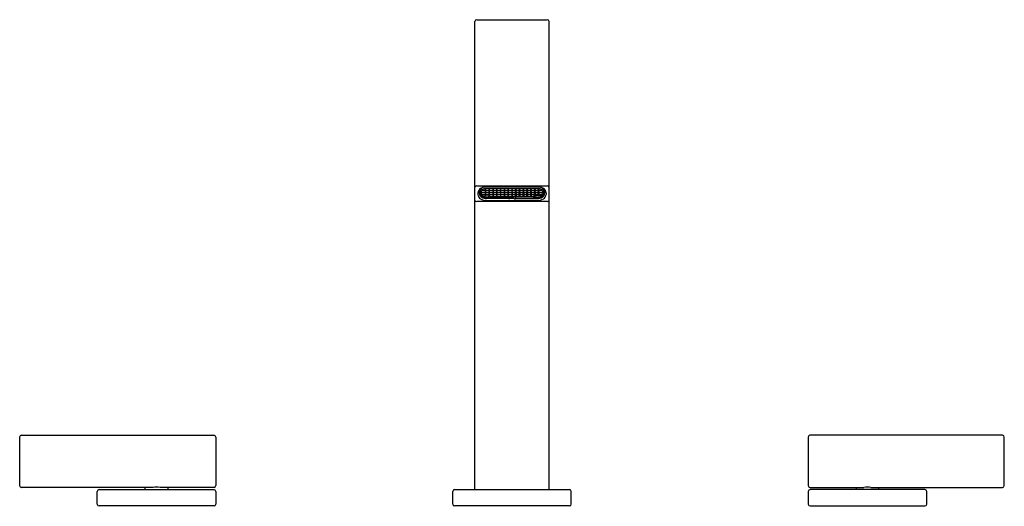
# Model space of a CAD drawing. Units: inches. Extents: x 4426.1 to 4442.8, y 225.4 to 233.6.
import ezdxf

# ---------------------------------------------------------------- set-up
doc = ezdxf.new("R2010")
doc.units = ezdxf.units.IN
doc.header["$LTSCALE"] = 0.64311
doc.header["$MEASUREMENT"] = 0
doc.layers.get('0').update_dxf_attribs({"color": 255, "linetype": 'CONTINUOUS'})
doc.layers.get('Defpoints').update_dxf_attribs({"linetype": 'CONTINUOUS'})
doc.styles.get("Standard").update_dxf_attribs({"font": 'txt', "width": 0.8})

msp = doc.modelspace()

# ---------------------------------------------------------------- linework, layer by layer
for p, q in [((4433.831, 225.634), (4433.831, 233.532)), ((4433.861, 233.562), (4435.051, 233.562)), ((4435.081, 225.634), (4435.081, 233.532)), ((4433.861, 230.758), (4435.051, 230.758)), ((4433.949, 230.688), (4434.963, 230.688)), ((4434.002, 230.688), (4434.003, 230.667)), ((4434.003, 230.714), (4434.003, 230.702)), ((4434.013, 230.702), (4434.013, 230.715)), ((4434.013, 230.667), (4434.013, 230.688)), ((4434.889, 230.741), (4434.023, 230.741)), ((4434.889, 230.716), (4434.023, 230.716)), ((4434.066, 230.688), (4434.067, 230.667)), ((4434.067, 230.716), (4434.067, 230.702)), ((4434.077, 230.702), (4434.077, 230.716)), ((4434.077, 230.667), (4434.077, 230.688)), ((4434.13, 230.688), (4434.131, 230.667)), ((4434.131, 230.716), (4434.131, 230.702)), ((4434.141, 230.702), (4434.141, 230.716)), ((4434.141, 230.667), (4434.141, 230.688)), ((4434.194, 230.688), (4434.195, 230.667)), ((4434.195, 230.716), (4434.195, 230.702)), ((4434.205, 230.702), (4434.205, 230.716)), ((4434.205, 230.667), (4434.205, 230.688)), ((4434.258, 230.688), (4434.259, 230.667)), ((4434.259, 230.716), (4434.259, 230.702)), ((4434.269, 230.702), (4434.269, 230.716)), ((4434.269, 230.667), (4434.269, 230.688)), ((4434.322, 230.688), (4434.323, 230.667)), ((4434.323, 230.716), (4434.323, 230.702)), ((4434.333, 230.702), (4434.333, 230.716)), ((4434.333, 230.667), (4434.333, 230.688)), ((4434.386, 230.716), (4434.387, 230.702)), ((4434.386, 230.688), (4434.387, 230.667)), ((4434.397, 230.702), (4434.397, 230.716)), ((4434.397, 230.667), (4434.397, 230.688)), ((4434.45, 230.716), (4434.451, 230.702)), ((4434.45, 230.688), (4434.451, 230.667)), ((4434.461, 230.716), (4434.461, 230.702)), ((4434.461, 230.688), (4434.461, 230.667)), ((4434.515, 230.702), (4434.514, 230.716)), ((4434.515, 230.667), (4434.514, 230.688)), ((4434.525, 230.716), (4434.525, 230.702)), ((4434.525, 230.688), (4434.525, 230.667)), ((4434.579, 230.702), (4434.578, 230.716)), ((4434.579, 230.667), (4434.578, 230.688)), ((4434.589, 230.716), (4434.589, 230.702)), ((4434.589, 230.688), (4434.589, 230.667)), ((4434.643, 230.702), (4434.642, 230.716)), ((4434.643, 230.667), (4434.642, 230.688)), ((4434.653, 230.716), (4434.653, 230.702)), ((4434.653, 230.688), (4434.653, 230.667)), ((4434.707, 230.702), (4434.706, 230.716)), ((4434.707, 230.667), (4434.706, 230.688)), ((4434.717, 230.716), (4434.717, 230.702)), ((4434.717, 230.688), (4434.717, 230.667)), ((4434.771, 230.702), (4434.77, 230.716)), ((4434.771, 230.667), (4434.77, 230.688)), ((4434.781, 230.716), (4434.781, 230.702)), ((4434.781, 230.688), (4434.781, 230.667)), ((4434.835, 230.702), (4434.834, 230.716)), ((4434.835, 230.667), (4434.834, 230.688)), ((4434.845, 230.716), (4434.845, 230.702)), ((4434.845, 230.688), (4434.845, 230.667)), ((4434.899, 230.702), (4434.898, 230.715)), ((4434.899, 230.667), (4434.898, 230.688)), ((4434.909, 230.714), (4434.909, 230.702)), ((4434.909, 230.688), (4434.909, 230.667)), ((4433.88, 230.64), (4433.88, 230.611)), ((4433.905, 230.657), (4433.905, 230.629)), ((4433.908, 230.631), (4433.908, 230.659)), ((4433.919, 230.647), (4433.919, 230.675)), ((4433.919, 230.647), (4433.92, 230.622)), ((4433.934, 230.653), (4433.934, 230.625)), ((4433.934, 230.653), (4434.977, 230.653)), ((4433.949, 230.624), (4433.934, 230.624)), ((4433.955, 230.618), (4433.949, 230.624)), ((4433.955, 230.618), (4434.956, 230.618)), ((4433.955, 230.618), (4433.956, 230.598)), ((4433.964, 230.589), (4434.068, 230.589)), ((4434.002, 230.653), (4434.003, 230.632)), ((4434.002, 230.618), (4434.003, 230.598)), ((4434.013, 230.632), (4434.013, 230.653)), ((4434.013, 230.598), (4434.013, 230.618)), ((4434.023, 230.563), (4434.064, 230.563)), ((4434.083, 230.553), (4434.023, 230.553)), ((4434.077, 230.55), (4434.023, 230.55)), ((4434.397, 230.546), (4434.023, 230.546)), ((4434.064, 230.563), (4434.064, 230.589)), ((4434.064, 230.563), (4434.082, 230.585)), ((4434.066, 230.653), (4434.067, 230.632)), ((4434.066, 230.618), (4434.067, 230.598)), ((4434.077, 230.632), (4434.077, 230.653)), ((4434.077, 230.598), (4434.077, 230.618)), ((4434.077, 230.553), (4434.077, 230.546)), ((4434.082, 230.585), (4434.082, 230.618)), ((4434.082, 230.585), (4434.83, 230.585)), ((4434.083, 230.553), (4434.095, 230.568)), ((4434.095, 230.568), (4434.397, 230.568)), ((4434.13, 230.653), (4434.131, 230.632)), ((4434.13, 230.618), (4434.131, 230.598)), ((4434.141, 230.632), (4434.141, 230.653)), ((4434.141, 230.598), (4434.141, 230.618)), ((4434.194, 230.653), (4434.195, 230.632)), ((4434.194, 230.618), (4434.195, 230.598)), ((4434.205, 230.632), (4434.205, 230.653)), ((4434.205, 230.598), (4434.205, 230.618)), ((4434.258, 230.653), (4434.259, 230.632)), ((4434.258, 230.618), (4434.259, 230.598)), ((4434.269, 230.632), (4434.269, 230.653)), ((4434.269, 230.598), (4434.269, 230.618)), ((4434.322, 230.653), (4434.323, 230.632)), ((4434.322, 230.618), (4434.323, 230.598)), ((4434.333, 230.632), (4434.333, 230.653)), ((4434.333, 230.598), (4434.333, 230.618)), ((4434.386, 230.653), (4434.387, 230.632)), ((4434.386, 230.618), (4434.387, 230.598)), ((4434.397, 230.632), (4434.397, 230.653)), ((4434.397, 230.598), (4434.397, 230.618)), ((4434.397, 230.568), (4434.397, 230.543)), ((4434.418, 230.542), (4434.399, 230.542)), ((4434.42, 230.543), (4434.42, 230.568)), ((4434.491, 230.568), (4434.42, 230.568)), ((4434.491, 230.546), (4434.42, 230.546)), ((4434.45, 230.653), (4434.451, 230.632)), ((4434.45, 230.618), (4434.451, 230.598)), ((4434.461, 230.653), (4434.461, 230.632)), ((4434.461, 230.618), (4434.461, 230.598)), ((4434.491, 230.543), (4434.491, 230.568)), ((4434.493, 230.542), (4434.513, 230.542)), ((4434.515, 230.632), (4434.514, 230.653)), ((4434.515, 230.598), (4434.514, 230.618)), ((4434.515, 230.568), (4434.515, 230.543)), ((4434.816, 230.568), (4434.515, 230.568)), ((4434.515, 230.546), (4434.889, 230.546)), ((4434.525, 230.653), (4434.525, 230.632)), ((4434.525, 230.618), (4434.525, 230.598)), ((4434.579, 230.632), (4434.578, 230.653)), ((4434.579, 230.598), (4434.578, 230.618)), ((4434.589, 230.653), (4434.589, 230.632)), ((4434.589, 230.618), (4434.589, 230.598)), ((4434.643, 230.632), (4434.642, 230.653)), ((4434.643, 230.598), (4434.642, 230.618)), ((4434.653, 230.653), (4434.653, 230.632)), ((4434.653, 230.618), (4434.653, 230.598)), ((4434.707, 230.632), (4434.706, 230.653)), ((4434.707, 230.598), (4434.706, 230.618)), ((4434.717, 230.653), (4434.717, 230.632)), ((4434.717, 230.618), (4434.717, 230.598)), ((4434.771, 230.632), (4434.77, 230.653)), ((4434.771, 230.598), (4434.77, 230.618)), ((4434.781, 230.653), (4434.781, 230.632)), ((4434.781, 230.618), (4434.781, 230.598)), ((4434.829, 230.553), (4434.816, 230.568)), ((4434.829, 230.553), (4434.889, 230.553)), ((4434.83, 230.585), (4434.83, 230.618)), ((4434.848, 230.563), (4434.83, 230.585)), ((4434.835, 230.632), (4434.834, 230.653)), ((4434.835, 230.598), (4434.834, 230.618)), ((4434.834, 230.553), (4434.834, 230.546)), ((4434.834, 230.55), (4434.889, 230.55)), ((4434.947, 230.589), (4434.843, 230.589)), ((4434.845, 230.653), (4434.845, 230.632)), ((4434.845, 230.618), (4434.845, 230.598)), ((4434.848, 230.563), (4434.848, 230.589)), ((4434.889, 230.563), (4434.848, 230.563)), ((4434.899, 230.632), (4434.898, 230.653)), ((4434.899, 230.598), (4434.898, 230.618)), ((4434.909, 230.653), (4434.909, 230.632)), ((4434.909, 230.618), (4434.909, 230.598)), ((4434.956, 230.618), (4434.962, 230.624)), ((4434.956, 230.618), (4434.956, 230.598)), ((4434.962, 230.624), (4434.977, 230.624)), ((4434.977, 230.653), (4434.977, 230.625)), ((4434.993, 230.647), (4434.991, 230.622)), ((4434.993, 230.647), (4434.993, 230.675)), ((4435.004, 230.631), (4435.004, 230.659)), ((4435.007, 230.657), (4435.007, 230.629)), ((4435.032, 230.64), (4435.032, 230.611)), ((4435.051, 230.493), (4433.861, 230.493)), ((4434.023, 230.51), (4434.889, 230.51)), ((4426.176, 226.552), (4429.426, 226.552)), ((4442.736, 226.552), (4439.486, 226.552)), ((4426.146, 225.702), (4426.146, 226.522)), ((4429.456, 226.522), (4429.456, 225.702)), ((4439.456, 226.522), (4439.456, 225.702)), ((4442.766, 225.702), (4442.766, 226.522)), ((4428.397, 225.672), (4426.176, 225.672)), ((4427.456, 225.389), (4427.456, 225.604)), ((4427.486, 225.634), (4429.426, 225.634)), ((4428.264, 225.634), (4428.264, 225.672)), ((4429.426, 225.672), (4428.515, 225.672)), ((4428.648, 225.672), (4428.648, 225.634)), ((4429.456, 225.604), (4429.456, 225.389)), ((4433.456, 225.389), (4433.456, 225.604)), ((4433.486, 225.634), (4435.426, 225.634)), ((4435.456, 225.389), (4435.456, 225.604)), ((4439.456, 225.604), (4439.456, 225.389)), ((4439.486, 225.672), (4440.397, 225.672)), ((4441.426, 225.634), (4439.486, 225.634)), ((4440.264, 225.672), (4440.264, 225.634)), ((4440.515, 225.672), (4442.736, 225.672)), ((4440.648, 225.634), (4440.648, 225.672)), ((4441.456, 225.389), (4441.456, 225.604)), ((4429.426, 225.359), (4427.486, 225.359)), ((4435.426, 225.359), (4433.486, 225.359)), ((4439.486, 225.359), (4441.426, 225.359))]:
    msp.add_line(p, q)
for centre, radius, start, end in [((4433.863, 233.529), 0.0326, 94.3589, 175.6863), ((4435.048, 233.529), 0.0326, 4.3137, 85.6411), ((4433.861, 230.726), 0.0318, 89.9816, 160.5471), ((4433.971, 230.635), 0.0912, 120.0688, 176.8196), ((4433.977, 230.654), 0.0727, 126.1415, 177.3591), ((4434.006, 230.637), 0.104, 133.3039, 152.6058), ((4433.973, 230.675), 0.0543, 135.5448, 179.6599), ((4434.025, 230.543), 0.198, 90.7234, 120.4439), ((4433.988, 230.651), 0.0541, 126.5552, 177.5782), ((4434.016, 230.606), 0.134, 98.0683, 127.1913), ((4434.023, 230.599), 0.117, 90.3497, 125.2937), ((4434.014, 230.705), 0.0118, 194.0765, 236.9223), ((4434.002, 230.705), 0.0116, 302.8116, 346.1895), ((4434.078, 230.705), 0.0118, 194.0765, 236.9223), ((4434.066, 230.705), 0.0116, 302.8116, 346.1895), ((4434.142, 230.705), 0.0118, 194.0765, 236.9223), ((4434.13, 230.705), 0.0116, 302.8116, 346.1895), ((4434.206, 230.705), 0.0118, 194.0765, 236.9223), ((4434.194, 230.705), 0.0116, 302.8116, 346.1895), ((4434.27, 230.705), 0.0118, 194.0765, 236.9223), ((4434.258, 230.705), 0.0116, 302.8116, 346.1895), ((4434.334, 230.705), 0.0118, 194.0765, 236.9223), ((4434.322, 230.705), 0.0116, 302.8116, 346.1895), ((4434.398, 230.705), 0.0118, 194.0765, 236.9223), ((4434.386, 230.705), 0.0116, 302.8116, 346.1895), ((4434.462, 230.705), 0.0118, 194.0765, 236.9223), ((4434.449, 230.705), 0.0118, 303.0777, 345.9235), ((4434.526, 230.705), 0.0116, 193.8105, 237.1884), ((4434.513, 230.705), 0.0118, 303.0777, 345.9235), ((4434.59, 230.705), 0.0116, 193.8105, 237.1884), ((4434.577, 230.705), 0.0118, 303.0777, 345.9235), ((4434.654, 230.705), 0.0116, 193.8105, 237.1884), ((4434.641, 230.705), 0.0118, 303.0777, 345.9235), ((4434.718, 230.705), 0.0116, 193.8105, 237.1884), ((4434.705, 230.705), 0.0118, 303.0777, 345.9235), ((4434.782, 230.705), 0.0116, 193.8105, 237.1884), ((4434.769, 230.705), 0.0118, 303.0777, 345.9235), ((4434.846, 230.705), 0.0116, 193.8105, 237.1884), ((4434.833, 230.705), 0.0118, 303.0777, 345.9235), ((4434.886, 230.543), 0.198, 59.5561, 89.2766), ((4434.888, 230.599), 0.117, 54.7063, 89.6503), ((4434.91, 230.705), 0.0116, 193.8105, 237.1884), ((4434.897, 230.705), 0.0118, 303.0777, 345.9235), ((4434.896, 230.606), 0.134, 52.8087, 81.9317), ((4434.923, 230.651), 0.0541, 2.4218, 53.4448), ((4434.934, 230.654), 0.0727, 2.6409, 53.8585), ((4434.938, 230.675), 0.0543, 0.3401, 44.4552), ((4434.906, 230.637), 0.104, 27.3942, 46.6961), ((4434.941, 230.635), 0.0912, 3.1804, 59.9312), ((4435.051, 230.726), 0.0318, 19.4529, 90.0184), ((4433.971, 230.617), 0.0916, 183.2564, 240.4762), ((4433.981, 230.634), 0.0767, 183.4592, 243.3483), ((4433.968, 230.658), 0.0608, 154.1707, 179.6469), ((4433.986, 230.638), 0.0785, 185.1947, 235.9521), ((4433.981, 230.628), 0.0613, 184.9673, 232.9195), ((4434.037, 230.752), 0.242, 242.6461, 266.573), ((4433.988, 230.628), 0.0541, 182.3561, 234.2326), ((4434.022, 230.699), 0.15, 237.4769, 270.1355), ((4434.023, 230.685), 0.132, 233.6749, 269.9914), ((4434.027, 230.719), 0.173, 242.5131, 268.6183), ((4433.966, 230.6), 0.0107, 191.0186, 258.9703), ((4434.029, 230.699), 0.136, 237.6066, 267.1939), ((4434.014, 230.67), 0.0118, 194.0765, 236.9223), ((4434.014, 230.635), 0.0118, 194.0765, 236.9223), ((4434.014, 230.6), 0.0118, 194.0765, 236.9223), ((4434.002, 230.67), 0.0116, 302.8116, 346.1895), ((4434.002, 230.635), 0.0116, 302.8116, 346.1895), ((4434.002, 230.6), 0.0116, 302.8116, 346.1895), ((4434.078, 230.67), 0.0118, 194.0765, 236.9223), ((4434.078, 230.635), 0.0118, 194.0765, 236.9223), ((4434.078, 230.6), 0.0118, 194.0765, 236.9223), ((4434.068, 230.594), 0.00524, 271.3114, 313.911), ((4434.066, 230.67), 0.0116, 302.8116, 346.1895), ((4434.066, 230.635), 0.0116, 302.8116, 346.1895), ((4434.066, 230.6), 0.0116, 302.8116, 346.1895), ((4434.142, 230.67), 0.0118, 194.0765, 236.9223), ((4434.142, 230.635), 0.0118, 194.0765, 236.9223), ((4434.136, 230.6), 0.00533, 200.411, 339.589), ((4434.13, 230.67), 0.0116, 302.8116, 346.1895), ((4434.13, 230.635), 0.0116, 302.8116, 346.1895), ((4434.206, 230.67), 0.0118, 194.0765, 236.9223), ((4434.206, 230.635), 0.0118, 194.0765, 236.9223), ((4434.2, 230.6), 0.00533, 200.411, 339.589), ((4434.194, 230.67), 0.0116, 302.8116, 346.1895), ((4434.194, 230.635), 0.0116, 302.8116, 346.1895), ((4434.27, 230.67), 0.0118, 194.0765, 236.9223), ((4434.27, 230.635), 0.0118, 194.0765, 236.9223), ((4434.264, 230.6), 0.00533, 200.411, 339.589), ((4434.258, 230.67), 0.0116, 302.8116, 346.1895), ((4434.258, 230.635), 0.0116, 302.8116, 346.1895), ((4434.334, 230.67), 0.0118, 194.0765, 236.9223), ((4434.334, 230.635), 0.0118, 194.0765, 236.9223), ((4434.328, 230.6), 0.00533, 200.411, 339.589), ((4434.322, 230.67), 0.0116, 302.8116, 346.1895), ((4434.322, 230.635), 0.0116, 302.8116, 346.1895), ((4434.398, 230.67), 0.0118, 194.0765, 236.9223), ((4434.398, 230.635), 0.0118, 194.0765, 236.9223), ((4434.392, 230.6), 0.00533, 200.411, 339.589), ((4434.386, 230.67), 0.0116, 302.8116, 346.1895), ((4434.386, 230.635), 0.0116, 302.8116, 346.1895), ((4434.399, 230.544), 0.0019, 192.5104, 273.2737), ((4434.419, 230.544), 0.0019, 266.3875, 346.2451), ((4434.462, 230.67), 0.0118, 194.0765, 236.9223), ((4434.462, 230.635), 0.0118, 194.0765, 236.9223), ((4434.456, 230.6), 0.00533, 200.411, 270), ((4434.449, 230.67), 0.0118, 303.0777, 345.9235), ((4434.449, 230.635), 0.0118, 303.0777, 345.9235), ((4434.456, 230.6), 0.00533, 270, 339.589), ((4434.493, 230.544), 0.0019, 193.7549, 273.6125), ((4434.513, 230.544), 0.0019, 266.7263, 347.4896), ((4434.526, 230.67), 0.0116, 193.8105, 237.1884), ((4434.526, 230.635), 0.0116, 193.8105, 237.1884), ((4434.52, 230.6), 0.00533, 200.411, 339.589), ((4434.513, 230.67), 0.0118, 303.0777, 345.9235), ((4434.513, 230.635), 0.0118, 303.0777, 345.9235), ((4434.59, 230.67), 0.0116, 193.8105, 237.1884), ((4434.59, 230.635), 0.0116, 193.8105, 237.1884), ((4434.584, 230.6), 0.00533, 200.411, 339.589), ((4434.577, 230.67), 0.0118, 303.0777, 345.9235), ((4434.577, 230.635), 0.0118, 303.0777, 345.9235), ((4434.654, 230.67), 0.0116, 193.8105, 237.1884), ((4434.654, 230.635), 0.0116, 193.8105, 237.1884), ((4434.648, 230.6), 0.00533, 200.411, 339.589), ((4434.641, 230.67), 0.0118, 303.0777, 345.9235), ((4434.641, 230.635), 0.0118, 303.0777, 345.9235), ((4434.718, 230.67), 0.0116, 193.8105, 237.1884), ((4434.718, 230.635), 0.0116, 193.8105, 237.1884), ((4434.712, 230.6), 0.00533, 200.411, 339.589), ((4434.705, 230.67), 0.0118, 303.0777, 345.9235), ((4434.705, 230.635), 0.0118, 303.0777, 345.9235), ((4434.782, 230.67), 0.0116, 193.8105, 237.1884), ((4434.782, 230.635), 0.0116, 193.8105, 237.1884), ((4434.776, 230.6), 0.00533, 200.411, 339.589), ((4434.769, 230.67), 0.0118, 303.0777, 345.9235), ((4434.769, 230.635), 0.0118, 303.0777, 345.9235), ((4434.846, 230.67), 0.0116, 193.8105, 237.1884), ((4434.846, 230.635), 0.0116, 193.8105, 237.1884), ((4434.846, 230.6), 0.0116, 193.8105, 237.1884), ((4434.833, 230.67), 0.0118, 303.0777, 345.9235), ((4434.833, 230.635), 0.0118, 303.0777, 345.9235), ((4434.833, 230.6), 0.0118, 303.0777, 345.9235), ((4434.843, 230.594), 0.00524, 226.089, 268.6886), ((4434.882, 230.699), 0.136, 272.8061, 302.3934), ((4434.889, 230.685), 0.132, 270.0086, 306.3251), ((4434.889, 230.699), 0.15, 269.8645, 302.5231), ((4434.885, 230.719), 0.173, 271.3817, 297.4869), ((4434.874, 230.752), 0.242, 273.427, 297.3539), ((4434.91, 230.67), 0.0116, 193.8105, 237.1884), ((4434.91, 230.635), 0.0116, 193.8105, 237.1884), ((4434.91, 230.6), 0.0116, 193.8105, 237.1884), ((4434.897, 230.67), 0.0118, 303.0777, 345.9235), ((4434.897, 230.635), 0.0118, 303.0777, 345.9235), ((4434.897, 230.6), 0.0118, 303.0777, 345.9235), ((4434.945, 230.6), 0.0107, 281.0297, 348.9814), ((4434.923, 230.628), 0.0541, 305.7674, 357.6439), ((4434.93, 230.634), 0.0767, 296.6517, 356.5408), ((4434.93, 230.628), 0.0613, 307.0805, 355.0327), ((4434.926, 230.638), 0.0785, 304.0479, 354.8053), ((4434.94, 230.617), 0.0916, 299.5238, 356.7436), ((4434.943, 230.658), 0.0608, 0.3531, 25.8293), ((4433.861, 230.526), 0.0328, 200.6175, 268.8537), ((4435.05, 230.526), 0.0328, 271.1463, 339.3825), ((4426.178, 226.519), 0.0328, 94.6946, 175.3054), ((4429.425, 226.521), 0.0306, 1.0853, 88.9147), ((4439.486, 226.521), 0.0306, 91.0853, 178.9147), ((4442.733, 226.519), 0.0328, 4.6946, 85.3054), ((4426.176, 225.703), 0.0307, 181.2392, 268.7608), ((4429.425, 225.703), 0.0311, 272.001, 357.999), ((4439.487, 225.703), 0.0311, 182.001, 267.999), ((4442.735, 225.703), 0.0307, 271.2392, 358.7608), ((4427.487, 225.603), 0.0313, 92.2749, 177.7251), ((4428.456, 224.38), 1.294, 87.3784, 92.6216), ((4429.425, 225.603), 0.0307, 1.2668, 88.7332), ((4433.488, 225.602), 0.0318, 93.1107, 176.8893), ((4435.424, 225.602), 0.0318, 3.1107, 86.8893), ((4439.486, 225.603), 0.0307, 91.2668, 178.7332), ((4440.456, 224.38), 1.294, 87.3784, 92.6216), ((4441.425, 225.603), 0.0313, 2.2749, 87.7251), ((4427.486, 225.39), 0.0306, 181.0435, 268.9565), ((4429.424, 225.391), 0.0321, 273.6292, 356.3708), ((4433.488, 225.391), 0.0323, 183.9905, 266.0095), ((4435.424, 225.391), 0.0323, 273.9905, 356.0095), ((4439.488, 225.391), 0.0321, 183.6292, 266.3708), ((4441.425, 225.39), 0.0306, 271.0435, 358.9565)]:
    msp.add_arc(centre, radius, start, end)

# ---------------------------------------------------------------- texts
at = {"layer": 'Defpoints'}
for tag, p, s in [('MODELNUMBER', (4434.451, 225.357), 'K-14661A-4ND'), ('TRADENAME', (4434.451, 225.355), 'LOURE'), ('PRODUCT', (4434.451, 225.353), 'BATHROOM SINK FAUCET')]:
    msp.add_attdef(tag, p, s, height=0.001, dxfattribs=at)

doc.saveas('drawing.dxf')
